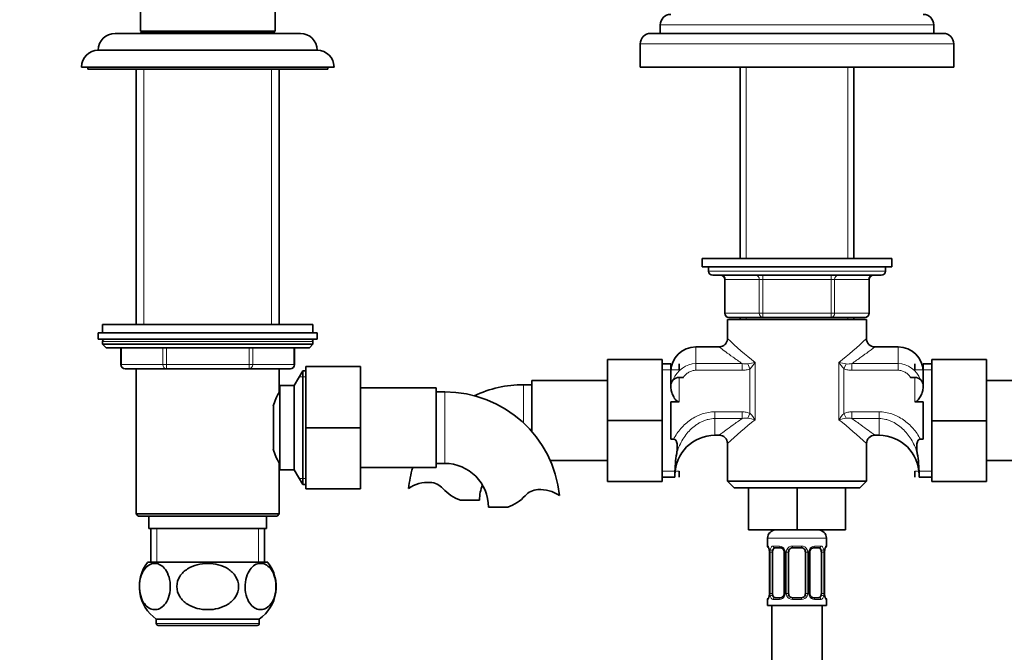
# Model space of a CAD drawing. Units: millimetres. Extents: x 0 to 1544, y 0 to 1918.
# Drawn here: x 563 to 797, y 1107 to 1257 of the extents above; entities that cross this region are included whole.
import ezdxf
from ezdxf import colors
from ezdxf.entities.mleader import LeaderData, LeaderLine
from ezdxf.math import Vec2, Vec3

# ---------------------------------------------------------------- set-up
doc = ezdxf.new("R2010")
doc.units = ezdxf.units.MM
doc.layers.add('DV1_Défaut', color=7, linetype='Continuous')
doc.layers.add('Défaut', color=7, linetype='Continuous')

# ---------------------------------------------------------------- blocks, each defined once
blk = doc.blocks.new('_DOT')
at = {"color": 0}
blk.add_line((0, 0), (-1, 0), dxfattribs=at)
at = {"color": 0, "const_width": 0.333}
blk.add_lwpolyline([(-0.1665, 0, 1), (0.1665, 0, 1)], format="xyb", close=True, dxfattribs=at)
blk = doc.blocks.new('SE')
at = {"layer": 'DV1_Défaut', "color": 7, "linetype": 'Continuous', "lineweight": 35}
for p, q in [((591.48, 1258.71), (591.48, 1254.21)), ((623.48, 1254.21), (623.48, 1258.71)), ((591.68, 1254.01), (591.38, 1253.71)), ((591.48, 1254.21), (623.48, 1254.21)), ((623.28, 1254.01), (591.68, 1254.01)), ((592.98, 1254.21), (592.98, 1254.01)), ((621.98, 1254.01), (621.98, 1254.21)), ((623.58, 1253.71), (623.28, 1254.01)), ((714.98, 1255.71), (714.98, 1253.71)), ((779.98, 1253.71), (779.98, 1255.71)), ((585.48, 1253.71), (629.48, 1253.71)), ((782.23, 1253.71), (712.73, 1253.71)), ((581.48, 1249.71), (633.48, 1249.71)), ((710.23, 1251.21), (710.23, 1245.71)), ((784.73, 1245.71), (784.73, 1251.21)), ((577.48, 1245.71), (637.48, 1245.71)), ((578.98, 1245.71), (578.98, 1245.21)), ((578.98, 1245.21), (635.98, 1245.21)), ((590.48, 1245.21), (590.48, 1184.51)), ((624.48, 1184.51), (624.48, 1245.21)), ((635.98, 1245.21), (635.98, 1245.71)), ((710.23, 1245.71), (784.73, 1245.71)), ((733.98, 1245.71), (733.98, 1200.21)), ((760.98, 1200.21), (760.98, 1245.71)), ((724.98, 1200.21), (769.98, 1200.21)), ((724.98, 1200.21), (724.98, 1198.21)), ((769.98, 1198.21), (769.98, 1200.21)), ((724.98, 1198.21), (769.98, 1198.21)), ((726.48, 1198.21), (726.48, 1197.21)), ((768.48, 1197.21), (768.48, 1198.21)), ((767.48, 1196.21), (727.48, 1196.21)), ((730.31, 1195.21), (730.31, 1187.21)), ((764.64, 1187.21), (764.64, 1195.21)), ((739.39, 1186.21), (731.31, 1186.21)), ((733.98, 1186.21), (733.98, 1185.71)), ((755.56, 1186.21), (739.39, 1186.21)), ((763.64, 1186.21), (755.56, 1186.21)), ((760.98, 1185.71), (760.98, 1186.21)), ((632.48, 1184.51), (582.48, 1184.51)), ((582.48, 1184.51), (582.48, 1182.51)), ((632.48, 1182.51), (632.48, 1184.51)), ((730.98, 1185.71), (763.98, 1185.71)), ((730.98, 1185.71), (730.98, 1181.18)), ((763.98, 1181.18), (763.98, 1185.71)), ((581.48, 1182.51), (633.48, 1182.51)), ((581.48, 1182.51), (581.48, 1181.01)), ((633.48, 1181.01), (633.48, 1182.51)), ((581.48, 1181.01), (633.48, 1181.01)), ((582.48, 1180.51), (582.48, 1179.85)), ((632.48, 1179.85), (582.48, 1179.85)), ((582.48, 1179.85), (583.32, 1179.01)), ((631.63, 1179.01), (583.32, 1179.01)), ((586.85, 1179.01), (586.85, 1175.01)), ((628.11, 1175.01), (628.11, 1179.01)), ((631.63, 1179.01), (632.48, 1179.85)), ((632.48, 1179.85), (632.48, 1180.51)), ((729.01, 1179.21), (723.48, 1179.21)), ((771.48, 1179.21), (765.94, 1179.21)), ((630.78, 1174.51), (643.78, 1174.51)), ((630.78, 1159.97), (630.78, 1174.51)), ((643.78, 1159.97), (643.78, 1174.51)), ((702.48, 1176.21), (702.48, 1161.71)), ((715.48, 1176.21), (702.48, 1176.21)), ((715.48, 1176.21), (715.48, 1161.71)), ((717.48, 1175.21), (715.48, 1175.21)), ((717.48, 1169.92), (717.48, 1175.21)), ((719.48, 1175.21), (719.48, 1173.77)), ((775.48, 1175.21), (775.48, 1173.77)), ((777.48, 1169.92), (777.48, 1175.21)), ((779.48, 1175.21), (777.48, 1175.21)), ((779.48, 1176.21), (792.48, 1176.21)), ((779.48, 1161.67), (779.48, 1176.21)), ((792.48, 1161.67), (792.48, 1176.21)), ((597.66, 1174.01), (587.85, 1174.01)), ((590.47, 1174.01), (624.49, 1174.01)), ((590.47, 1174.01), (590.47, 1139.51)), ((617.29, 1174.01), (597.66, 1174.01)), ((627.11, 1174.01), (617.29, 1174.01)), ((624.49, 1168.51), (624.49, 1174.01)), ((630.07, 1173.51), (628.05, 1170.01)), ((630.07, 1173.51), (630.07, 1146.51)), ((630.78, 1173.51), (630.07, 1173.51)), ((624.58, 1170.01), (624.58, 1150.01)), ((628.05, 1170.01), (624.58, 1170.01)), ((628.05, 1170.01), (628.05, 1150.01)), ((684.48, 1170.21), (682.48, 1170.21)), ((684.48, 1159.06), (684.48, 1171.21)), ((702.48, 1171.21), (684.48, 1171.21)), ((717.48, 1169.87), (717.48, 1169.96)), ((719.48, 1171.96), (720.5, 1171.96)), ((774.45, 1171.96), (775.48, 1171.96)), ((777.48, 1169.96), (777.48, 1169.87)), ((810.48, 1171.21), (792.48, 1171.21)), ((624.58, 1168.16), (624.32, 1168.16)), ((661.78, 1169.51), (643.78, 1169.51)), ((661.78, 1150.51), (661.78, 1169.51)), ((663.78, 1168.51), (661.78, 1168.51)), ((623.08, 1165.14), (623.08, 1154.92)), ((717.48, 1166.14), (717.48, 1157.27)), ((719.48, 1166.14), (717.48, 1166.14)), ((777.48, 1166.14), (775.48, 1166.14)), ((777.48, 1157.27), (777.48, 1166.14)), ((702.48, 1161.71), (702.48, 1147.21)), ((715.48, 1161.71), (702.48, 1161.71)), ((715.48, 1161.71), (715.48, 1147.21)), ((779.48, 1161.67), (792.48, 1161.67)), ((779.48, 1147.21), (779.48, 1161.67)), ((792.48, 1147.21), (792.48, 1161.67)), ((630.78, 1159.97), (643.78, 1159.97)), ((630.78, 1145.51), (630.78, 1159.97)), ((643.78, 1145.51), (643.78, 1159.97)), ((727.98, 1158.21), (729.01, 1158.21)), ((765.94, 1158.21), (766.98, 1158.21)), ((717.48, 1157.27), (718.14, 1157.27)), ((730.98, 1156.23), (730.98, 1147.31)), ((763.98, 1147.31), (763.98, 1156.23)), ((777.48, 1157.27), (776.81, 1157.27)), ((624.32, 1151.86), (624.58, 1151.86)), ((624.49, 1139.51), (624.49, 1151.6)), ((661.78, 1151.51), (663.78, 1151.51)), ((688.83, 1152.21), (702.48, 1152.21)), ((792.48, 1152.21), (806.12, 1152.21)), ((624.58, 1150.01), (628.05, 1150.01)), ((628.05, 1150.01), (630.07, 1146.51)), ((643.78, 1150.51), (661.78, 1150.51)), ((718.48, 1149.11), (718.48, 1148.21)), ((719.48, 1148.21), (719.48, 1149.65)), ((775.48, 1148.21), (775.48, 1149.65)), ((776.48, 1149.11), (776.48, 1148.21)), ((630.07, 1146.51), (630.78, 1146.51)), ((715.48, 1147.21), (702.48, 1147.21)), ((715.48, 1148.21), (718.48, 1148.21)), ((730.98, 1147.31), (763.98, 1147.31)), ((730.98, 1147.31), (732.58, 1145.71)), ((762.37, 1145.71), (763.98, 1147.31)), ((776.48, 1148.21), (779.48, 1148.21)), ((779.48, 1147.21), (792.48, 1147.21)), ((630.78, 1145.51), (643.78, 1145.51)), ((732.58, 1145.71), (762.37, 1145.71)), ((735.98, 1145.71), (735.98, 1135.71)), ((747.48, 1145.71), (747.48, 1135.71)), ((758.98, 1145.71), (758.98, 1135.71)), ((667.5, 1142.8), (672.07, 1142.8)), ((624.49, 1139.51), (590.47, 1139.51)), ((590.47, 1139.51), (590.97, 1139.01)), ((623.99, 1139.01), (624.49, 1139.51)), ((674.18, 1141.1), (678.76, 1141.1)), ((590.97, 1139.01), (623.99, 1139.01)), ((593.48, 1139.01), (593.48, 1136.01)), ((621.48, 1136.01), (621.48, 1139.01)), ((593.48, 1136.01), (621.48, 1136.01)), ((593.98, 1136.01), (593.98, 1128.01)), ((620.98, 1128.01), (620.98, 1136.01)), ((735.98, 1135.71), (747.48, 1135.71)), ((747.48, 1135.71), (758.98, 1135.71)), ((740.48, 1133.71), (740.48, 1131.86)), ((754.48, 1131.86), (754.48, 1133.71)), ((740.93, 1130.46), (740.93, 1120.59)), ((741.68, 1120.59), (741.68, 1130.46)), ((743.57, 1131.46), (742.16, 1131.46)), ((744.42, 1130.46), (744.42, 1120.59)), ((745.48, 1120.59), (745.48, 1130.46)), ((748.48, 1131.46), (746.48, 1131.46)), ((749.48, 1130.46), (749.48, 1120.59)), ((750.53, 1120.59), (750.53, 1130.46)), ((752.8, 1131.46), (751.38, 1131.46)), ((753.27, 1130.46), (753.27, 1120.59)), ((754.03, 1120.59), (754.03, 1130.46)), ((621.79, 1128.01), (593.17, 1128.01)), ((740.48, 1119.19), (740.48, 1117.71)), ((742.16, 1119.59), (743.57, 1119.59)), ((746.48, 1119.59), (748.48, 1119.59)), ((751.38, 1119.59), (752.8, 1119.59)), ((754.48, 1117.71), (754.48, 1119.19)), ((754.48, 1117.71), (740.48, 1117.71)), ((741.48, 1117.71), (741.48, 917.71)), ((753.48, 917.71), (753.48, 1117.71)), ((619.73, 1114.51), (595.23, 1114.51)), ((595.23, 1114.51), (595.23, 1113.51)), ((619.73, 1113.51), (619.73, 1114.51)), ((595.73, 1113.01), (619.23, 1113.01))]:
    blk.add_line(p, q, dxfattribs=at)
at = {"layer": 'DV1_Défaut', "color": 7, "linetype": 'Continuous', "lineweight": 18}
for p, q in [((714.98, 1255.71), (779.98, 1255.71)), ((710.23, 1251.21), (784.73, 1251.21)), ((592.33, 1245.21), (592.33, 1184.51)), ((622.62, 1245.21), (622.62, 1184.51)), ((735.42, 1200.21), (735.42, 1245.71)), ((759.53, 1200.21), (759.53, 1245.71)), ((726.48, 1197.21), (768.48, 1197.21)), ((739.39, 1195.21), (739.39, 1196.21)), ((755.56, 1195.21), (755.56, 1196.21)), ((730.44, 1195.21), (730.31, 1195.21)), ((738.53, 1195.21), (730.44, 1195.21)), ((730.44, 1195.21), (730.44, 1187.21)), ((739.39, 1195.21), (738.53, 1195.21)), ((738.53, 1187.21), (738.53, 1195.21)), ((755.56, 1195.21), (739.39, 1195.21)), ((739.39, 1195.21), (739.39, 1187.21)), ((755.56, 1195.21), (756.42, 1195.21)), ((755.56, 1187.21), (755.56, 1195.21)), ((764.51, 1195.21), (756.42, 1195.21)), ((756.42, 1195.21), (756.42, 1187.21)), ((764.51, 1195.21), (764.64, 1195.21)), ((764.51, 1187.21), (764.51, 1195.21)), ((730.44, 1187.21), (730.31, 1187.21)), ((730.44, 1187.21), (738.53, 1187.21)), ((735.42, 1185.71), (735.42, 1186.21)), ((738.53, 1187.21), (739.39, 1187.21)), ((739.39, 1187.21), (755.56, 1187.21)), ((739.39, 1186.21), (739.39, 1187.21)), ((755.56, 1187.21), (756.42, 1187.21)), ((755.56, 1187.21), (755.56, 1186.21)), ((756.42, 1187.21), (764.51, 1187.21)), ((759.53, 1185.71), (759.53, 1186.21)), ((764.51, 1187.21), (764.64, 1187.21)), ((632.48, 1180.51), (582.48, 1180.51)), ((586.98, 1179.01), (586.98, 1175.01)), ((596.79, 1175.01), (596.79, 1179.01)), ((597.66, 1179.01), (597.66, 1175.01)), ((617.29, 1175.01), (617.29, 1179.01)), ((618.16, 1179.01), (618.16, 1175.01)), ((627.97, 1175.01), (627.97, 1179.01)), ((723.48, 1175.25), (723.48, 1179.21)), ((771.48, 1175.25), (771.48, 1179.21)), ((586.98, 1175.01), (586.85, 1175.01)), ((586.98, 1175.01), (596.79, 1175.01)), ((596.79, 1175.01), (597.66, 1175.01)), ((597.66, 1175.01), (617.29, 1175.01)), ((597.66, 1174.01), (597.66, 1175.01)), ((617.29, 1175.01), (618.16, 1175.01)), ((617.29, 1174.01), (617.29, 1175.01)), ((618.16, 1175.01), (627.97, 1175.01)), ((627.97, 1175.01), (628.11, 1175.01)), ((723.48, 1175.25), (734.45, 1175.25)), ((723.48, 1175.25), (723.48, 1173.64)), ((734.45, 1175.25), (734.45, 1173.64)), ((735.76, 1175.16), (736.31, 1174.02)), ((737.52, 1175.53), (737.52, 1161.88)), ((757.44, 1161.88), (757.44, 1175.53)), ((759.19, 1175.16), (758.64, 1174.02)), ((760.5, 1175.25), (771.48, 1175.25)), ((760.5, 1175.25), (760.5, 1173.64)), ((771.48, 1175.25), (771.48, 1173.64)), ((629.23, 1172.07), (630.78, 1172.07)), ((715.48, 1173.77), (719.48, 1173.77)), ((734.45, 1173.64), (723.48, 1173.64)), ((736.31, 1163.39), (736.31, 1174.02)), ((758.64, 1174.02), (758.64, 1163.39)), ((771.48, 1173.64), (760.5, 1173.64)), ((779.48, 1173.77), (775.48, 1173.77)), ((682.48, 1161.14), (682.48, 1170.21)), ((719.48, 1171.96), (719.48, 1166.14)), ((775.48, 1166.14), (775.48, 1171.96)), ((663.78, 1151.51), (663.78, 1168.51)), ((727.98, 1163.77), (734.45, 1163.77)), ((727.98, 1162.17), (727.98, 1163.77)), ((734.45, 1162.17), (734.45, 1163.77)), ((735.76, 1162.25), (736.31, 1163.39)), ((758.64, 1163.39), (759.19, 1162.25)), ((760.5, 1163.77), (766.98, 1163.77)), ((760.5, 1163.77), (760.5, 1162.17)), ((766.98, 1163.77), (766.98, 1162.17)), ((727.98, 1162.17), (727.98, 1158.21)), ((734.45, 1162.17), (727.98, 1162.17)), ((766.98, 1162.17), (760.5, 1162.17)), ((766.98, 1162.17), (766.98, 1158.21)), ((715.48, 1149.65), (719.48, 1149.65)), ((779.48, 1149.65), (775.48, 1149.65)), ((629.23, 1147.95), (630.78, 1147.95)), ((595.42, 1136.01), (595.42, 1128.01)), ((619.53, 1136.01), (619.53, 1128.01)), ((754.48, 1133.71), (740.48, 1133.71)), ((740.48, 1131.86), (740.56, 1131.86)), ((740.95, 1130.46), (740.93, 1130.46)), ((740.95, 1130.46), (740.95, 1120.59)), ((741.07, 1120.59), (741.07, 1130.46)), ((741.68, 1130.46), (741.07, 1130.46)), ((741.83, 1131.86), (743.33, 1131.86)), ((744.42, 1130.46), (744.66, 1130.46)), ((744.66, 1130.46), (744.66, 1120.59)), ((744.93, 1120.59), (744.93, 1130.46)), ((745.48, 1130.46), (744.93, 1130.46)), ((746.42, 1131.86), (748.54, 1131.86)), ((749.48, 1130.46), (750.02, 1130.46)), ((750.02, 1130.46), (750.02, 1120.59)), ((750.29, 1120.59), (750.29, 1130.46)), ((750.53, 1130.46), (750.29, 1130.46)), ((751.62, 1131.86), (753.12, 1131.86)), ((753.27, 1130.46), (753.89, 1130.46)), ((753.89, 1130.46), (753.89, 1120.59)), ((754, 1120.59), (754, 1130.46)), ((754, 1130.46), (754.03, 1130.46)), ((754.48, 1131.86), (754.4, 1131.86)), ((740.93, 1120.59), (740.95, 1120.59)), ((741.07, 1120.59), (741.68, 1120.59)), ((744.66, 1120.59), (744.42, 1120.59)), ((744.93, 1120.59), (745.48, 1120.59)), ((750.02, 1120.59), (749.48, 1120.59)), ((750.29, 1120.59), (750.53, 1120.59)), ((753.89, 1120.59), (753.27, 1120.59)), ((754.03, 1120.59), (754, 1120.59)), ((740.56, 1119.19), (740.48, 1119.19)), ((743.33, 1119.19), (741.83, 1119.19)), ((748.54, 1119.19), (746.42, 1119.19)), ((753.12, 1119.19), (751.62, 1119.19)), ((754.4, 1119.19), (754.48, 1119.19)), ((619.73, 1113.51), (595.23, 1113.51))]:
    blk.add_line(p, q, dxfattribs=at)
at = {"layer": 'DV1_Défaut', "color": 7, "linetype": 'Continuous', "lineweight": 35}
for centre, radius, start, end in [((717.48, 1255.71), 2.5, 90, 180), ((777.48, 1255.71), 2.5, 0, 90), ((585.48, 1249.71), 4, 90, 180), ((629.48, 1249.71), 4, 0, 90), ((712.73, 1251.21), 2.5, 90, 180), ((782.23, 1251.21), 2.5, 0, 90), ((581.48, 1245.71), 4, 90, 180), ((633.48, 1245.71), 4, 0, 90), ((727.48, 1197.21), 1, 180, 270), ((729.31, 1195.21), 1, 0, 90), ((765.64, 1195.21), 1, 90, 180), ((767.48, 1197.21), 1, 270, 0), ((731.31, 1187.21), 1, 180, 270), ((763.64, 1187.21), 1, 270, 0), ((582.98, 1180.51), 0.5, 90, 180), ((631.98, 1180.51), 0.5, 0, 90), ((723.48, 1173.21), 6, 90, 180), ((765.95, 1181.17), 1.96, 179.8002, 269.8479), ((771.48, 1173.21), 6, 0, 90), ((587.85, 1175.01), 1, 180, 270), ((627.11, 1175.01), 1, 270, 0), ((682.48, 1142.8), 27.41, 90, 115.2264), ((719.48, 1169.96), 2, 90, 180), ((775.48, 1169.96), 2, 0, 90), ((639.25, 1160.01), 17.03, 150.0635, 162.5426), ((663.78, 1141.1), 27.41, 5.82, 90), ((727.98, 1148.71), 9.5, 90, 180), ((728.99, 1156.24), 1.97, 359.8717, 89.7321), ((765.94, 1156.26), 1.94, 90.0495, 180.691), ((766.98, 1148.71), 9.5, 0, 90), ((639.25, 1160.01), 17.03, 197.4944, 209.9365), ((744.21, 1149.23), 25.73, 169.6221, 180.2803), ((750.74, 1149.23), 25.73, 359.7197, 10.3779), ((663.78, 1141.1), 10.41, 0, 90), ((682.48, 1142.8), 27.41, 163.6659, 174.1733), ((659.88, 1138.65), 8.36, 86.9342, 123.9761), ((660.09, 1142.6), 4.4, 41.929, 86.9342), ((682.48, 1142.8), 10.41, 159.6205, 180), ((670.73, 1152.15), 9.89, 221.929, 250.9403), ((686.16, 1140.9), 4.4, 93.0658, 138.071), ((686.37, 1136.95), 8.36, 56.0239, 93.0658), ((675.53, 1150.45), 9.89, 289.0597, 318.071), ((742.48, 1133.71), 2, 90, 180), ((752.48, 1133.71), 2, 0, 90), ((740.88, 1131.86), 0.4, 180, 250.7507), ((739.65, 1130.71), 1.26, 0.5532, 12.9573), ((739.56, 1130.53), 1.37, 357.2906, 8.1189), ((743.6, 1130.5), 0.824, 357.5675, 28.8242), ((746.48, 1130.46), 1, 154.4167, 180), ((746.48, 1130.46), 1, 90, 154.4167), ((748.48, 1130.46), 1, 25.5833, 90), ((748.48, 1130.46), 1, 0, 25.5833), ((751.3, 1130.52), 0.771, 150.6538, 184.0441), ((751.43, 1130.6), 0.855, 93.3243, 159.8148), ((756.39, 1130.53), 2.36, 168.663, 181.5697), ((755.01, 1130.9), 0.939, 161.5836, 174.0857), ((754.08, 1131.86), 0.4, 303.8704, 0), ((600.73, 1122.25), 9.5, 142.7217, 234.6235), ((614.23, 1122.25), 9.5, 305.3765, 37.2783), ((738.56, 1120.52), 2.36, 348.6603, 1.5692), ((743.65, 1120.53), 0.77, 330.6359, 4.0413), ((746.48, 1120.59), 1, 180, 205.5833), ((748.48, 1120.59), 1, 334.4167, 0), ((751.35, 1120.55), 0.822, 177.5689, 208.8578), ((755.4, 1120.52), 1.37, 177.2653, 188.1244), ((740.88, 1119.19), 0.4, 123.8704, 180), ((739.94, 1120.15), 0.94, 341.5842, 354.0861), ((743.52, 1120.45), 0.855, 273.3244, 339.8111), ((746.48, 1120.59), 1, 205.5833, 270), ((748.48, 1120.59), 1, 270, 334.4167), ((755.3, 1120.34), 1.26, 180.5535, 192.958), ((754.08, 1119.19), 0.4, 0, 70.7507), ((595.73, 1113.51), 0.5, 180, 270), ((619.23, 1113.51), 0.5, 270, 0)]:
    blk.add_arc(centre, radius, start, end, dxfattribs=at)
at = {"layer": 'DV1_Défaut', "color": 7, "linetype": 'Continuous', "lineweight": 18}
for centre, radius, start, end in [((792.21, 1245.15), 88.54, 226.2403, 231.8472), ((702.74, 1245.15), 88.54, 308.1528, 313.7597), ((723.75, 1169.13), 6.12, 92.5216, 157.5512), ((735.32, 1178.6), 3.46, 255.4162, 277.1934), ((728.65, 1213.79), 39.28, 280.4276, 283.0497), ((730.39, 1180.01), 8.42, 314.71, 327.8753), ((766.3, 1213.79), 39.28, 256.9503, 259.5724), ((764.57, 1180.01), 8.42, 212.1247, 225.29), ((759.63, 1178.59), 3.46, 262.7972, 284.5932), ((771.22, 1169.15), 6.1, 22.575, 87.6313), ((730.39, 1157.41), 8.42, 32.1247, 45.29), ((764.57, 1157.41), 8.42, 134.71, 147.8753), ((792.21, 1092.26), 88.54, 128.1528, 133.7597), ((735.32, 1158.82), 3.46, 82.7972, 104.5932), ((728.65, 1123.62), 39.28, 76.9503, 79.5724), ((766.3, 1123.62), 39.28, 100.4276, 103.0497), ((702.74, 1092.26), 88.54, 46.2403, 51.8472), ((759.63, 1158.82), 3.46, 75.4162, 97.1934), ((737.61, 1130.47), 3.35, 359.8705, 10.2708), ((743.84, 1130.48), 2.78, 167.8078, 180.3687), ((743.27, 1130.48), 1.39, 25.1473, 87.3249), ((743.29, 1130.47), 1.38, 359.8791, 25.9211), ((746.27, 1130.47), 1.34, 153.3511, 180.1815), ((746.4, 1130.37), 1.49, 89.2905, 152.1251), ((748.55, 1130.37), 1.49, 27.8747, 90.7097), ((748.68, 1130.47), 1.34, 359.817, 26.6505), ((751.67, 1130.47), 1.38, 154.0799, 180.1199), ((751.68, 1130.48), 1.39, 92.6748, 154.853), ((751.11, 1130.48), 2.78, 359.628, 12.1955), ((757.35, 1130.47), 3.35, 169.7304, 180.1284), ((737.6, 1120.58), 3.35, 349.7304, 0.1284), ((743.84, 1120.57), 2.78, 179.628, 192.1955), ((743.29, 1120.59), 1.38, 334.0799, 0.1199), ((746.27, 1120.58), 1.34, 179.817, 206.6505), ((748.68, 1120.58), 1.34, 333.3511, 0.1815), ((751.67, 1120.59), 1.38, 179.8791, 205.9211), ((751.11, 1120.57), 2.78, 347.8078, 0.3687), ((757.35, 1120.58), 3.35, 179.8705, 190.2708), ((743.27, 1120.57), 1.39, 272.6748, 334.853), ((746.4, 1120.68), 1.49, 207.8747, 270.7097), ((748.55, 1120.68), 1.49, 269.2905, 332.1251), ((751.68, 1120.57), 1.39, 205.1473, 267.3249)]:
    blk.add_arc(centre, radius, start, end, dxfattribs=at)
for centre, major_axis, ratio, start_param, end_param in [((729.58, 1195.21), (0, 1), 0.866025, 4.712389, 6.283185), ((737.66, 1195.21), (0, 1), 0.866025, 4.712389, 6.283185), ((757.29, 1195.21), (0, -1), 0.866025, 3.141593, 4.712389), ((765.37, 1195.21), (0, -1), 0.866025, 3.141593, 4.712389), ((731.31, 1187.21), (0, -1), 0.866025, 4.712389, 6.283185), ((739.39, 1187.21), (0, -1), 0.866025, 4.712389, 6.283185), ((755.56, 1187.21), (0, 1), 0.866025, 3.141593, 4.712389), ((763.64, 1187.21), (0, 1), 0.866025, 3.141593, 4.712389), ((587.85, 1175.01), (0, 1), 0.866025, 1.570796, 3.141593), ((597.66, 1175.01), (0, -1), 0.866025, 4.712389, 6.283185), ((617.29, 1175.01), (0, -1), 0.866025, 0, 1.570796), ((627.11, 1175.01), (0, -1), 0.866025, 0, 1.570796), ((740.95, 1131.86), (0, -0.4), 0.988455, 4.712389, 5.635992), ((741.28, 1131.07), (0.394, 0.069), 0.426558, 2.752818, 3.170757), ((741.49, 1131.07), (0.391, -0.084), 0.411702, 3.62283, 5.508006), ((742.16, 1131.86), (0, -0.4), 0.806081, 4.712389, 6.283185), ((743.57, 1131.86), (0, -0.4), 0.591806, 4.712389, 6.283185), ((744.69, 1131.07), (0.363, 0.168), 0.191543, 1.963754, 3.156893), ((745.21, 1131.07), (0.361, -0.173), 0.155676, 4.398009, 6.283185), ((746.48, 1131.86), (0, -0.4), 0.151515, 4.712389, 6.283185), ((748.48, 1131.86), (0, -0.4), 0.151515, 0, 1.570796), ((749.74, 1131.07), (-0.361, -0.173), 0.155676, 0, 1.885177), ((750.26, 1131.07), (-0.363, 0.168), 0.191543, 3.125714, 4.319431), ((751.38, 1131.86), (0, -0.4), 0.591806, 0, 1.570796), ((752.8, 1131.86), (0, -0.4), 0.806081, 0, 1.570796), ((753.46, 1131.07), (-0.391, -0.084), 0.411702, 0.775179, 2.660356), ((753.68, 1131.07), (-0.394, 0.069), 0.426558, 3.105139, 3.530367), ((754, 1131.86), (0, -0.4), 0.988455, 0.668515, 1.570796), ((740.95, 1119.19), (0, -0.4), 0.988455, 3.804367, 4.712389), ((741.28, 1119.98), (0.394, -0.069), 0.426558, 3.106556, 3.530367), ((741.49, 1119.98), (-0.391, -0.084), 0.411702, 3.916772, 5.801948), ((742.16, 1119.19), (0, -0.4), 0.806081, 3.141593, 4.712389), ((743.57, 1119.19), (0, -0.4), 0.591806, 3.141593, 4.712389), ((744.69, 1119.98), (0.363, -0.168), 0.191543, 3.122616, 4.319431), ((745.21, 1119.98), (-0.361, -0.173), 0.155676, 3.141593, 5.026769), ((746.48, 1119.19), (0, -0.4), 0.151515, 3.141593, 4.712389), ((748.48, 1119.19), (0, -0.4), 0.151515, 1.570796, 3.141593), ((749.74, 1119.98), (0.361, -0.173), 0.155676, 1.256416, 3.141593), ((750.26, 1119.98), (-0.363, -0.168), 0.191543, 1.963754, 3.165235), ((751.38, 1119.19), (0, -0.4), 0.591806, 1.570796, 3.141593), ((752.8, 1119.19), (0, -0.4), 0.806081, 1.570796, 3.141593), ((753.46, 1119.98), (0.391, -0.084), 0.411702, 0.481237, 2.366414), ((753.68, 1119.98), (-0.394, -0.069), 0.426558, 2.752818, 3.169801), ((754, 1119.19), (0, -0.4), 0.988455, 1.570796, 2.479728)]:
    blk.add_ellipse(centre, major_axis=major_axis, ratio=ratio, start_param=start_param, end_param=end_param, dxfattribs=at)
at = {"layer": 'DV1_Défaut', "color": 7, "linetype": 'Continuous', "lineweight": 35}
for centre, major_axis, start_param, end_param in [((742.38, 1130.46), (0, -1), 4.265876, 4.712389), ((742.38, 1130.46), (0, -1), 3.141593, 4.265876), ((752.57, 1130.46), (0, 1), 5.158902, 6.283185), ((752.57, 1130.46), (0, 1), 4.712389, 5.158902), ((742.38, 1120.59), (0, -1), 4.712389, 5.158902), ((752.57, 1120.59), (0, -1), 1.124283, 1.570796), ((742.38, 1120.59), (0, -1), 5.158902, 6.283185), ((752.57, 1120.59), (0, 1), 3.141593, 4.265876)]:
    blk.add_ellipse(centre, major_axis=major_axis, ratio=0.707107, start_param=start_param, end_param=end_param, dxfattribs=at)
at = {"layer": 'DV1_Défaut', "color": 7, "linetype": 'Continuous', "lineweight": 18}
for points, knots in [([(734.45, 1175.25), (733.66, 1175.78), (732.94, 1176.29), (731.62, 1177.23), (731.03, 1177.67), (730.05, 1178.39), (729.65, 1178.69), (729.12, 1179.1), (728.98, 1179.21), (728.98, 1179.21), (728.98, 1179.21), (728.98, 1179.21)], [0, 0, 0, 0, 0.249524, 0.249524, 0.499048, 0.499048, 0.748573, 0.748573, 0.998097, 0.998097, 1, 1, 1, 1]), ([(765.98, 1179.21), (765.97, 1179.2), (765.39, 1178.76), (763.93, 1177.67), (763.33, 1177.23), (762.01, 1176.28), (761.29, 1175.78), (760.5, 1175.25)], [0, 0, 0, 0, 0.49844, 0.49844, 0.74922, 0.74922, 1, 1, 1, 1]), ([(723.48, 1173.64), (723.18, 1173.64), (722.88, 1173.6), (722.46, 1173.48), (722.31, 1173.43), (722.04, 1173.31), (721.91, 1173.25), (721.53, 1173.02), (721.29, 1172.84), (720.86, 1172.43), (720.67, 1172.2), (720.5, 1171.96)], [0, 0, 0, 0, 0.25, 0.25, 0.375, 0.375, 0.5, 0.5, 0.75, 0.75, 1, 1, 1, 1]), ([(736.31, 1174.02), (736.02, 1173.88), (735.72, 1173.79), (735.09, 1173.67), (734.77, 1173.64), (734.45, 1173.64)], [0, 0, 0, 0, 0.5, 0.5, 1, 1, 1, 1]), ([(760.5, 1173.64), (760.18, 1173.64), (759.86, 1173.67), (759.24, 1173.79), (758.93, 1173.88), (758.64, 1174.02)], [0, 0, 0, 0, 0.5, 0.5, 1, 1, 1, 1]), ([(774.45, 1171.96), (774.28, 1172.2), (774.09, 1172.43), (773.66, 1172.84), (773.42, 1173.02), (772.92, 1173.32), (772.65, 1173.44), (772.07, 1173.6), (771.78, 1173.64), (771.48, 1173.64)], [0, 0, 0, 0, 0.25, 0.25, 0.5, 0.5, 0.75, 0.75, 1, 1, 1, 1]), ([(718.14, 1157.27), (718.64, 1158.18), (719.22, 1159.03), (720.24, 1160.19), (720.6, 1160.56), (721.37, 1161.25), (721.77, 1161.57), (722.61, 1162.16), (723.05, 1162.42), (723.74, 1162.77), (723.97, 1162.88), (724.44, 1163.09), (724.69, 1163.18), (725.92, 1163.59), (726.93, 1163.77), (727.98, 1163.77)], [0, 0, 0, 0, 0.25, 0.25, 0.375, 0.375, 0.5, 0.5, 0.625, 0.625, 0.6875, 0.6875, 0.75, 0.75, 1, 1, 1, 1]), ([(734.45, 1163.77), (734.77, 1163.77), (735.09, 1163.74), (735.71, 1163.62), (736.02, 1163.53), (736.31, 1163.39)], [0, 0, 0, 0, 0.5, 0.5, 1, 1, 1, 1]), ([(758.64, 1163.39), (758.93, 1163.53), (759.24, 1163.62), (759.86, 1163.74), (760.18, 1163.77), (760.5, 1163.77)], [0, 0, 0, 0, 0.5, 0.5, 1, 1, 1, 1]), ([(766.98, 1163.77), (768.02, 1163.77), (769.02, 1163.6), (770.25, 1163.18), (770.49, 1163.09), (770.97, 1162.89), (771.2, 1162.78), (771.89, 1162.43), (772.33, 1162.17), (773.17, 1161.58), (773.58, 1161.25), (774.35, 1160.56), (774.71, 1160.2), (775.38, 1159.43), (775.7, 1159.02), (776.29, 1158.17), (776.56, 1157.73), (776.81, 1157.27)], [0, 0, 0, 0, 0.25, 0.25, 0.3125, 0.3125, 0.375, 0.375, 0.5, 0.5, 0.625, 0.625, 0.75, 0.75, 0.875, 0.875, 1, 1, 1, 1]), ([(727.98, 1162.17), (727.42, 1162.17), (726.88, 1162.1), (726.07, 1161.9), (725.81, 1161.82), (725.29, 1161.63), (725.04, 1161.53), (724.54, 1161.29), (724.3, 1161.16), (723.83, 1160.87), (723.6, 1160.72), (722.94, 1160.23), (722.52, 1159.88), (721.75, 1159.11), (721.39, 1158.7), (720.73, 1157.83), (720.42, 1157.37), (719.88, 1156.43), (719.64, 1155.94), (719.22, 1154.92), (719.04, 1154.4), (718.9, 1153.87)], [0, 0, 0, 0, 0.125, 0.125, 0.1875, 0.1875, 0.25, 0.25, 0.3125, 0.3125, 0.375, 0.375, 0.5, 0.5, 0.625, 0.625, 0.75, 0.75, 0.875, 0.875, 1, 1, 1, 1]), ([(728.98, 1158.21), (728.98, 1158.21), (729.56, 1158.66), (731.03, 1159.75), (731.62, 1160.19), (732.94, 1161.13), (733.66, 1161.64), (734.45, 1162.17)], [0, 0, 0, 0, 0.498656, 0.498656, 0.749328, 0.749328, 1, 1, 1, 1]), ([(760.5, 1162.17), (761.29, 1161.64), (762.01, 1161.13), (763.33, 1160.18), (763.93, 1159.75), (764.9, 1159.02), (765.3, 1158.72), (765.84, 1158.31), (765.97, 1158.21), (765.98, 1158.21), (765.98, 1158.21), (765.98, 1158.21)], [0, 0, 0, 0, 0.249548, 0.249548, 0.499096, 0.499096, 0.748644, 0.748644, 0.998192, 0.998192, 1, 1, 1, 1]), ([(776.06, 1153.87), (775.77, 1154.94), (775.35, 1155.94), (774.53, 1157.36), (774.23, 1157.83), (773.56, 1158.69), (773.21, 1159.1), (772.44, 1159.87), (772.02, 1160.23), (771.13, 1160.88), (770.66, 1161.17), (769.92, 1161.52), (769.67, 1161.63), (769.15, 1161.82), (768.88, 1161.9), (768.08, 1162.1), (767.53, 1162.17), (766.98, 1162.17)], [0, 0, 0, 0, 0.25, 0.25, 0.375, 0.375, 0.5, 0.5, 0.625, 0.625, 0.75, 0.75, 0.8125, 0.8125, 0.875, 0.875, 1, 1, 1, 1]), ([(740.56, 1131.86), (740.58, 1131.86), (740.6, 1131.85), (740.66, 1131.77), (740.69, 1131.72), (740.75, 1131.58), (740.79, 1131.5), (740.85, 1131.3), (740.88, 1131.19), (740.9, 1131.07)], [0, 0, 0, 0, 0.25, 0.25, 0.5, 0.5, 0.75, 0.75, 1, 1, 1, 1]), ([(741.13, 1131.07), (741.16, 1131.19), (741.19, 1131.3), (741.28, 1131.5), (741.34, 1131.58), (741.46, 1131.72), (741.52, 1131.77), (741.67, 1131.85), (741.75, 1131.86), (741.83, 1131.86)], [0, 0, 0, 0, 0.25, 0.25, 0.5, 0.5, 0.75, 0.75, 1, 1, 1, 1]), ([(742.16, 1131.46), (742.1, 1131.46), (742.05, 1131.45), (741.96, 1131.4), (741.93, 1131.36), (741.82, 1131.21), (741.78, 1131.07), (741.75, 1130.9)], [0, 0, 0, 0, 0.25, 0.25, 0.5, 0.5, 1, 1, 1, 1]), ([(753.2, 1130.9), (753.19, 1130.98), (753.17, 1131.06), (753.12, 1131.2), (753.09, 1131.26), (752.99, 1131.41), (752.9, 1131.46), (752.8, 1131.46)], [0, 0, 0, 0, 0.25, 0.25, 0.5, 0.5, 1, 1, 1, 1]), ([(753.12, 1131.86), (753.2, 1131.86), (753.28, 1131.85), (753.43, 1131.77), (753.49, 1131.72), (753.61, 1131.58), (753.67, 1131.5), (753.76, 1131.3), (753.79, 1131.19), (753.82, 1131.07)], [0, 0, 0, 0, 0.25, 0.25, 0.5, 0.5, 0.75, 0.75, 1, 1, 1, 1]), ([(754.05, 1131.07), (754.07, 1131.19), (754.1, 1131.3), (754.16, 1131.5), (754.2, 1131.58), (754.26, 1131.72), (754.29, 1131.77), (754.35, 1131.85), (754.37, 1131.86), (754.4, 1131.86)], [0, 0, 0, 0, 0.25, 0.25, 0.5, 0.5, 0.75, 0.75, 1, 1, 1, 1]), ([(740.9, 1119.98), (740.88, 1119.86), (740.85, 1119.75), (740.79, 1119.55), (740.76, 1119.47), (740.69, 1119.33), (740.66, 1119.28), (740.6, 1119.21), (740.58, 1119.19), (740.56, 1119.19)], [0, 0, 0, 0, 0.25, 0.25, 0.5, 0.5, 0.75, 0.75, 1, 1, 1, 1]), ([(741.83, 1119.19), (741.75, 1119.19), (741.67, 1119.21), (741.53, 1119.28), (741.46, 1119.33), (741.34, 1119.47), (741.28, 1119.55), (741.19, 1119.75), (741.16, 1119.86), (741.13, 1119.98)], [0, 0, 0, 0, 0.25, 0.25, 0.5, 0.5, 0.75, 0.75, 1, 1, 1, 1]), ([(741.75, 1120.16), (741.76, 1120.07), (741.78, 1119.99), (741.83, 1119.85), (741.86, 1119.79), (741.96, 1119.64), (742.05, 1119.59), (742.16, 1119.59)], [0, 0, 0, 0, 0.25, 0.25, 0.5, 0.5, 1, 1, 1, 1]), ([(752.8, 1119.59), (752.85, 1119.59), (752.9, 1119.6), (752.99, 1119.65), (753.03, 1119.69), (753.13, 1119.84), (753.18, 1119.98), (753.2, 1120.16)], [0, 0, 0, 0, 0.25, 0.25, 0.5, 0.5, 1, 1, 1, 1]), ([(753.82, 1119.98), (753.79, 1119.86), (753.76, 1119.75), (753.67, 1119.55), (753.61, 1119.47), (753.49, 1119.33), (753.43, 1119.28), (753.28, 1119.21), (753.2, 1119.19), (753.12, 1119.19)], [0, 0, 0, 0, 0.25, 0.25, 0.5, 0.5, 0.75, 0.75, 1, 1, 1, 1]), ([(754.4, 1119.19), (754.37, 1119.19), (754.35, 1119.21), (754.29, 1119.28), (754.26, 1119.33), (754.2, 1119.47), (754.16, 1119.55), (754.1, 1119.75), (754.07, 1119.86), (754.05, 1119.98)], [0, 0, 0, 0, 0.25, 0.25, 0.5, 0.5, 0.75, 0.75, 1, 1, 1, 1])]:
    blk.add_open_spline(points, degree=3, knots=knots, dxfattribs=at)
at = {"layer": 'DV1_Défaut', "color": 7, "linetype": 'Continuous', "lineweight": 35}
for points, knots in [([(730.96, 1181.18), (730.96, 1181.1), (730.98, 1180.82), (730.79, 1180.28), (730.37, 1179.71), (729.81, 1179.36), (729.33, 1179.21), (729.09, 1179.22), (729.01, 1179.22)], [0, 0, 0, 0, 0.065087, 0.290836, 0.526368, 0.750306, 0.929836, 1, 1, 1, 1]), ([(719.48, 1166.14), (719.37, 1166.14), (719.27, 1166.17), (719.08, 1166.25), (718.99, 1166.31), (718.75, 1166.5), (718.62, 1166.65), (718.38, 1166.97), (718.28, 1167.14), (718.1, 1167.48), (718.02, 1167.65), (717.87, 1168), (717.8, 1168.17), (717.69, 1168.52), (717.64, 1168.69), (717.52, 1169.2), (717.48, 1169.54), (717.48, 1169.87)], [0, 0, 0, 0, 0.0625, 0.0625, 0.125, 0.125, 0.25, 0.25, 0.375, 0.375, 0.5, 0.5, 0.625, 0.625, 0.75, 0.75, 1, 1, 1, 1]), ([(777.48, 1169.87), (777.48, 1169.54), (777.43, 1169.2), (777.27, 1168.52), (777.15, 1168.16), (776.93, 1167.65), (776.85, 1167.48), (776.67, 1167.14), (776.57, 1166.98), (776.34, 1166.66), (776.2, 1166.5), (775.96, 1166.31), (775.88, 1166.25), (775.69, 1166.17), (775.58, 1166.14), (775.48, 1166.14)], [0, 0, 0, 0, 0.25, 0.25, 0.5, 0.5, 0.625, 0.625, 0.75, 0.75, 0.875, 0.875, 0.9375, 0.9375, 1, 1, 1, 1]), ([(718.9, 1153.87), (718.95, 1154.16), (718.99, 1154.45), (719.03, 1155.06), (719.04, 1155.36), (719.02, 1155.84), (719.01, 1156), (718.96, 1156.33), (718.93, 1156.49), (718.85, 1156.72), (718.82, 1156.8), (718.74, 1156.95), (718.69, 1157.02), (718.56, 1157.14), (718.49, 1157.19), (718.32, 1157.26), (718.23, 1157.27), (718.14, 1157.27)], [0, 0, 0, 0, 0.25, 0.25, 0.5, 0.5, 0.625, 0.625, 0.75, 0.75, 0.8125, 0.8125, 0.875, 0.875, 0.9375, 0.9375, 1, 1, 1, 1]), ([(776.81, 1157.27), (776.72, 1157.27), (776.63, 1157.26), (776.46, 1157.19), (776.39, 1157.14), (776.26, 1157.02), (776.21, 1156.95), (776.13, 1156.8), (776.1, 1156.72), (776.02, 1156.48), (775.99, 1156.32), (775.95, 1156), (775.93, 1155.84), (775.91, 1155.37), (775.92, 1155.06), (775.96, 1154.45), (776, 1154.16), (776.06, 1153.87)], [0, 0, 0, 0, 0.0625, 0.0625, 0.125, 0.125, 0.1875, 0.1875, 0.25, 0.25, 0.375, 0.375, 0.5, 0.5, 0.75, 0.75, 1, 1, 1, 1]), ([(740.7, 1131.57), (740.7, 1131.57), (740.71, 1131.56), (740.75, 1131.48), (740.82, 1131.3), (740.86, 1131.12), (740.88, 1131)], [0, 0, 0, 0, 0.127359, 0.333269, 0.639664, 1, 1, 1, 1]), ([(743.58, 1131.46), (743.6, 1131.46), (743.7, 1131.46), (743.92, 1131.38), (744.18, 1131.17), (744.28, 1130.98), (744.32, 1130.89)], [0, 0, 0, 0, 0.087756, 0.418342, 0.765898, 1, 1, 1, 1]), ([(754.12, 1131.19), (754.14, 1131.28), (754.18, 1131.43), (754.23, 1131.54), (754.25, 1131.57), (754.25, 1131.57)], [0, 0, 0, 0, 0.371977, 0.773547, 1, 1, 1, 1]), ([(595.13, 1116.77), (595.55, 1116.8), (595.97, 1116.94), (596.77, 1117.44), (597.16, 1117.81), (597.84, 1118.81), (598.14, 1119.46), (598.53, 1120.95), (598.62, 1121.81), (598.54, 1123.5), (598.37, 1124.32), (597.86, 1125.67), (597.53, 1126.22), (596.42, 1127.47), (595.56, 1127.81), (593.87, 1127.67), (593.02, 1127.2), (592, 1125.7), (591.7, 1125.06), (591.31, 1123.55), (591.22, 1122.69), (591.3, 1121), (591.47, 1120.19), (591.98, 1118.82), (592.32, 1118.27), (593.05, 1117.45), (593.46, 1117.16), (594.28, 1116.8), (594.7, 1116.73), (595.13, 1116.77)], [0, 0, 0, 0, 0.0625, 0.0625, 0.125, 0.125, 0.1875, 0.1875, 0.25, 0.25, 0.3125, 0.3125, 0.375, 0.375, 0.5, 0.5, 0.625, 0.625, 0.6875, 0.6875, 0.75, 0.75, 0.8125, 0.8125, 0.875, 0.875, 0.9375, 0.9375, 1, 1, 1, 1]), ([(607.48, 1116.76), (608.33, 1116.76), (609.16, 1116.86), (610.8, 1117.29), (611.58, 1117.61), (613.01, 1118.53), (613.64, 1119.12), (614.55, 1120.56), (614.81, 1121.4), (614.81, 1123.09), (614.55, 1123.94), (613.65, 1125.37), (613.02, 1125.97), (610.88, 1127.35), (609.17, 1127.75), (606.64, 1127.75), (605.79, 1127.64), (604.17, 1127.22), (603.38, 1126.9), (601.95, 1125.98), (601.32, 1125.39), (600.41, 1123.96), (600.14, 1123.12), (600.14, 1121.42), (600.39, 1120.58), (601.3, 1119.13), (601.94, 1118.54), (603.35, 1117.62), (604.15, 1117.29), (605.78, 1116.86), (606.63, 1116.76), (607.48, 1116.76)], [0, 0, 0, 0, 0.0625, 0.0625, 0.125, 0.125, 0.1875, 0.1875, 0.25, 0.25, 0.3125, 0.3125, 0.375, 0.375, 0.5, 0.5, 0.5625, 0.5625, 0.625, 0.625, 0.6875, 0.6875, 0.75, 0.75, 0.8125, 0.8125, 0.875, 0.875, 0.9375, 0.9375, 1, 1, 1, 1]), ([(619.82, 1116.77), (620.25, 1116.73), (620.67, 1116.8), (621.49, 1117.15), (621.9, 1117.44), (622.63, 1118.27), (622.97, 1118.81), (623.48, 1120.18), (623.65, 1120.99), (623.73, 1122.66), (623.64, 1123.53), (623.26, 1125.04), (622.96, 1125.69), (621.94, 1127.2), (621.09, 1127.67), (619.41, 1127.81), (618.54, 1127.48), (617.44, 1126.24), (617.1, 1125.69), (616.59, 1124.34), (616.42, 1123.54), (616.33, 1121.84), (616.42, 1120.98), (616.81, 1119.47), (617.11, 1118.82), (617.79, 1117.81), (618.18, 1117.44), (618.98, 1116.94), (619.4, 1116.8), (619.82, 1116.77)], [0, 0, 0, 0, 0.0625, 0.0625, 0.125, 0.125, 0.1875, 0.1875, 0.25, 0.25, 0.3125, 0.3125, 0.375, 0.375, 0.5, 0.5, 0.625, 0.625, 0.6875, 0.6875, 0.75, 0.75, 0.8125, 0.8125, 0.875, 0.875, 0.9375, 0.9375, 1, 1, 1, 1]), ([(740.84, 1119.86), (740.81, 1119.77), (740.78, 1119.63), (740.72, 1119.51), (740.7, 1119.48), (740.7, 1119.48)], [0, 0, 0, 0, 0.371977, 0.773547, 1, 1, 1, 1]), ([(751.37, 1119.59), (751.35, 1119.59), (751.25, 1119.59), (751.03, 1119.67), (750.77, 1119.88), (750.67, 1120.07), (750.63, 1120.16)], [0, 0, 0, 0, 0.087824, 0.418666, 0.766492, 1, 1, 1, 1]), ([(754.25, 1119.48), (754.25, 1119.48), (754.24, 1119.5), (754.2, 1119.57), (754.13, 1119.75), (754.1, 1119.94), (754.07, 1120.05)], [0, 0, 0, 0, 0.127417, 0.333421, 0.639954, 1, 1, 1, 1])]:
    blk.add_open_spline(points, degree=3, knots=knots, dxfattribs=at)

msp = doc.modelspace()

# ---------------------------------------------------------------- block references
at = {"layer": 'Défaut'}
msp.add_blockref('SE', (0, 0), dxfattribs=at)

# ---------------------------------------------------------------- leaders
at = {"layer": 'Défaut', "color": 7, "linetype": 'Continuous', "lineweight": 18}
ml = msp.add_multileader_mtext('Standard', dxfattribs=at)
ml.set_content('{\\pxsm0.9;\\fSolid Edge ISO|b1||i0||c0|p34;\\W1.;10/08/2017\\P}', color=256)
ml.set_leader_properties()
ml.set_arrow_properties(name='DOT')
ml.build(insert=Vec2(0, 0))
ml.multileader.update_dxf_attribs({"leader_type": 0, "dogleg_length": 0, "arrow_head_size": 12})
ctx = ml.context
ctx.base_point, ctx.char_height, ctx.arrow_head_size, ctx.landing_gap_size = Vec3(1153.41, 1910.91), 12, 12, 4.2
notes = []
notes.append((ctx, [(0, (0, 0, 0), (0, 0), (1, 0), 1, [])]))
ctx.mtext.insert = Vec3(1155.41, 1917.03)
for ctx, leaders in notes:
    for number, flags, end, landing, length, lines in leaders:
        leader = LeaderData()
        leader.index, (leader.has_last_leader_line, leader.has_dogleg_vector, leader.attachment_direction) = number, flags
        leader.last_leader_point, leader.dogleg_vector, leader.dogleg_length = Vec3(end), Vec3(landing), length
        for number, points, colour, breaks in lines:
            line = LeaderLine()
            line.index, line.vertices, line.color, line.breaks = number, Vec3.list(points), colors.encode_raw_color(colour), breaks
            leader.lines.append(line)
        ctx.leaders.append(leader)

doc.saveas('drawing.dxf')
